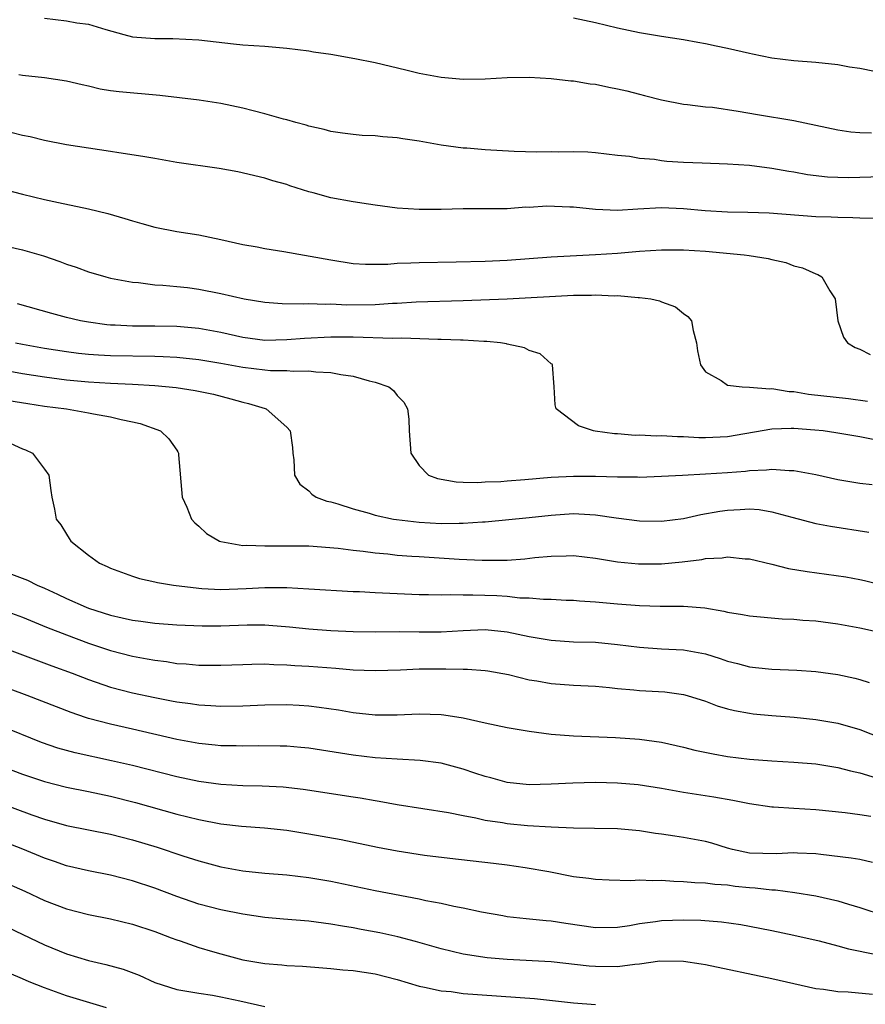
# Model space of a CAD drawing. Units: inches. Extents: x 2511000 to 2514000, y 1551000 to 1554000.
# Drawn here: x 2511643 to 2511719, y 1552849 to 1552938 of the extents above; entities that cross this region are included whole.
import ezdxf

# ---------------------------------------------------------------- set-up
doc = ezdxf.new("R2010")
doc.units = ezdxf.units.IN
doc.header["$MEASUREMENT"] = 0
doc.layers.add('LD25111551_2ft', color=105, linetype='Continuous')

msp = doc.modelspace()

# ---------------------------------------------------------------- linework, layer by layer
at = {"layer": 'LD25111551_2ft'}
for points, elevation in [([(2511645, 1552938.472), (2511647, 1552938.239), (2511647.931, 1552938.069), (2511649, 1552937.922), (2511650.556, 1552937.444), (2511652.193, 1552937), (2511653, 1552936.797), (2511655, 1552936.637), (2511656.644, 1552936.644), (2511659, 1552936.516), (2511662.141, 1552936.14), (2511663, 1552936.062), (2511665, 1552935.925), (2511667, 1552935.759), (2511669, 1552935.502), (2511669.426, 1552935.426), (2511671, 1552935.196), (2511673.17, 1552934.83), (2511675, 1552934.459), (2511677.8, 1552933.799), (2511679, 1552933.497), (2511681, 1552933.113), (2511683, 1552932.928), (2511685, 1552932.958), (2511687, 1552933.079), (2511689, 1552933.117), (2511691, 1552933.011), (2511692.785, 1552932.785), (2511693, 1552932.776), (2511694.519, 1552932.519), (2511695, 1552932.474), (2511696.215, 1552932.215), (2511697, 1552932.073), (2511697.867, 1552931.867), (2511699, 1552931.568), (2511699.467, 1552931.467), (2511701, 1552931.059), (2511703, 1552930.676), (2511703.348, 1552930.652), (2511705, 1552930.443), (2511705.615, 1552930.385), (2511707.964, 1552930.036), (2511709.721, 1552929.721), (2511713, 1552929.174), (2511717, 1552928.335), (2511718.175, 1552928.174), (2511719, 1552928.1), (2511720.06, 1552928.06)], 7014), ([(2511693, 1552938.52), (2511695, 1552938.09), (2511697, 1552937.606), (2511699, 1552937.177), (2511701, 1552936.841), (2511703, 1552936.539), (2511704.288, 1552936.288), (2511705, 1552936.191), (2511705.958, 1552935.958), (2511707, 1552935.766), (2511709, 1552935.294), (2511709.255, 1552935.255), (2511711, 1552934.884), (2511713, 1552934.649), (2511715, 1552934.497), (2511717, 1552934.271), (2511718.07, 1552934.07), (2511719, 1552933.935), (2511720.323, 1552933.677)], 7016), ([(2511721, 1552924.067), (2511719, 1552924), (2511717.989, 1552923.99), (2511717, 1552924.012), (2511716.057, 1552924.057), (2511714.26, 1552924.26), (2511713, 1552924.484), (2511712.545, 1552924.545), (2511711, 1552924.833), (2511709, 1552925.099), (2511707, 1552925.233), (2511704.699, 1552925.301), (2511703, 1552925.38), (2511701.479, 1552925.479), (2511701, 1552925.523), (2511700.365, 1552925.635), (2511699, 1552925.747), (2511698.084, 1552925.916), (2511697, 1552926.016), (2511695, 1552926.254), (2511694.317, 1552926.317), (2511693, 1552926.358), (2511691.679, 1552926.321), (2511691, 1552926.343), (2511689.678, 1552926.322), (2511687.621, 1552926.379), (2511685, 1552926.528), (2511683.326, 1552926.674), (2511683, 1552926.688), (2511681, 1552926.946), (2511679, 1552927.299), (2511677.511, 1552927.511), (2511677, 1552927.603), (2511675.696, 1552927.695), (2511675, 1552927.781), (2511673.84, 1552927.84), (2511673, 1552927.903), (2511672.051, 1552928.05), (2511671, 1552928.178), (2511670.374, 1552928.375), (2511669, 1552928.669), (2511668.754, 1552928.754), (2511667.8, 1552929), (2511667, 1552929.237), (2511666.69, 1552929.31), (2511665, 1552929.808), (2511663.935, 1552930.065), (2511663, 1552930.318), (2511661, 1552930.718), (2511659.023, 1552931.023), (2511657.249, 1552931.249), (2511655.453, 1552931.453), (2511651.783, 1552931.783), (2511651, 1552931.895), (2511650.044, 1552932.044), (2511649, 1552932.302), (2511648.413, 1552932.413), (2511647, 1552932.765), (2511645, 1552933.067), (2511643, 1552933.272), (2511642.667, 1552933.333)], 7012), ([(2511720.291, 1552920.291), (2511719, 1552920.317), (2511718.366, 1552920.366), (2511717, 1552920.371), (2511716.41, 1552920.41), (2511715, 1552920.453), (2511710.766, 1552920.766), (2511708.825, 1552920.826), (2511707, 1552920.852), (2511704.976, 1552920.976), (2511703, 1552921.175), (2511701, 1552921.255), (2511698.854, 1552921.146), (2511697, 1552921.024), (2511695, 1552921.1), (2511693, 1552921.306), (2511692.672, 1552921.328), (2511690.602, 1552921.398), (2511689, 1552921.3), (2511688.695, 1552921.305), (2511687, 1552921.183), (2511683, 1552921.161), (2511681, 1552921.106), (2511679, 1552921.094), (2511677, 1552921.244), (2511675, 1552921.515), (2511674.42, 1552921.58), (2511673, 1552921.8), (2511671, 1552922.161), (2511669.374, 1552922.626), (2511669, 1552922.714), (2511667.27, 1552923.27), (2511667, 1552923.371), (2511665.722, 1552923.722), (2511665, 1552923.945), (2511662.539, 1552924.539), (2511660.845, 1552924.845), (2511657, 1552925.389), (2511655, 1552925.727), (2511653.926, 1552925.926), (2511651.756, 1552926.244), (2511651, 1552926.379), (2511647, 1552926.972), (2511645, 1552927.365), (2511643.694, 1552927.694), (2511643, 1552927.823), (2511642.063, 1552928.063)], 7010), ([(2511639, 1552923.54), (2511643, 1552922.49), (2511645, 1552922.008), (2511646.271, 1552921.729), (2511649, 1552921.166), (2511650.744, 1552920.744), (2511652.296, 1552920.297), (2511653, 1552920.07), (2511653.844, 1552919.844), (2511655, 1552919.498), (2511657, 1552919.116), (2511659, 1552918.822), (2511661, 1552918.396), (2511663, 1552917.934), (2511664.29, 1552917.71), (2511665, 1552917.564), (2511666.713, 1552917.287), (2511671, 1552916.537), (2511673, 1552916.22), (2511674.141, 1552916.141), (2511675, 1552916.134), (2511676.15, 1552916.15), (2511677, 1552916.231), (2511678.256, 1552916.256), (2511679, 1552916.308), (2511682.349, 1552916.349), (2511685, 1552916.422), (2511687, 1552916.522), (2511691, 1552916.817), (2511695, 1552917.009), (2511697, 1552917.143), (2511699, 1552917.316), (2511701, 1552917.448), (2511703, 1552917.448), (2511705, 1552917.325), (2511708.491, 1552917), (2511708.944, 1552916.944), (2511710.669, 1552916.669), (2511711, 1552916.558), (2511712.29, 1552916.29), (2511713, 1552915.999), (2511713.802, 1552915.802), (2511715, 1552915.255), (2511715.197, 1552915.197), (2511715.551, 1552915), (2511716.285, 1552913.715), (2511716.758, 1552913), (2511717.012, 1552911), (2511717.527, 1552909.527), (2511717.884, 1552909), (2511718.577, 1552908.577), (2511719, 1552908.436), (2511719.938, 1552907.938)], 7008), ([(2511641, 1552917.907), (2511643, 1552917.448), (2511644.895, 1552916.896), (2511646.391, 1552916.391), (2511647, 1552916.154), (2511647.867, 1552915.867), (2511649, 1552915.463), (2511650.56, 1552915), (2511651, 1552914.884), (2511653, 1552914.501), (2511653.531, 1552914.469), (2511655, 1552914.282), (2511655.75, 1552914.25), (2511657, 1552914.125), (2511657.987, 1552914.013), (2511659, 1552913.877), (2511661, 1552913.486), (2511663.136, 1552913), (2511665, 1552912.7), (2511666.583, 1552912.583), (2511668.544, 1552912.544), (2511669, 1552912.577), (2511670.51, 1552912.51), (2511671, 1552912.532), (2511672.453, 1552912.453), (2511675, 1552912.471), (2511676.595, 1552912.595), (2511677, 1552912.608), (2511678.72, 1552912.72), (2511683, 1552912.844), (2511687, 1552913), (2511693, 1552913.336), (2511694.661, 1552913.339), (2511695, 1552913.356), (2511696.726, 1552913.275), (2511697, 1552913.287), (2511698.871, 1552913.129), (2511699, 1552913.133), (2511700.022, 1552913), (2511700.831, 1552912.831), (2511701, 1552912.732), (2511702.272, 1552912.272), (2511703, 1552911.656), (2511703.404, 1552911.404), (2511703.72, 1552911), (2511703.875, 1552910.125), (2511704.188, 1552909), (2511704.278, 1552908.278), (2511704.527, 1552907), (2511705, 1552906.384), (2511706.419, 1552905.581), (2511707, 1552905.16), (2511708.308, 1552905), (2511709, 1552904.965), (2511710.828, 1552904.828), (2511711, 1552904.847), (2511712.583, 1552904.583), (2511713, 1552904.575), (2511714.346, 1552904.346), (2511717.963, 1552903.963), (2511719.708, 1552903.708)], 7006), ([(2511720.225, 1552900.225), (2511719, 1552900.474), (2511716.837, 1552900.837), (2511715.663, 1552901), (2511714.915, 1552901.085), (2511713, 1552901.224), (2511712.772, 1552901.228), (2511711, 1552901.157), (2511707, 1552900.48), (2511705, 1552900.376), (2511704.387, 1552900.387), (2511703, 1552900.462), (2511702.461, 1552900.461), (2511701, 1552900.556), (2511700.539, 1552900.539), (2511699, 1552900.612), (2511698.604, 1552900.604), (2511697, 1552900.727), (2511696.735, 1552900.735), (2511694.972, 1552900.972), (2511694.826, 1552901), (2511693.478, 1552901.478), (2511691.439, 1552903), (2511691.363, 1552903.363), (2511691.272, 1552905), (2511691.104, 1552907), (2511691.063, 1552907.063), (2511691, 1552907.101), (2511689.995, 1552907.995), (2511689, 1552908.292), (2511688.556, 1552908.556), (2511687, 1552908.883), (2511686.919, 1552908.919), (2511686.386, 1552909), (2511685.132, 1552909.132), (2511684.87, 1552909.13), (2511683, 1552909.24), (2511682.764, 1552909.236), (2511681, 1552909.307), (2511680.697, 1552909.303), (2511677.424, 1552909.424), (2511676.601, 1552909.399), (2511673, 1552909.512), (2511671, 1552909.524), (2511668.596, 1552909.404), (2511667, 1552909.268), (2511665, 1552909.226), (2511663, 1552909.483), (2511661, 1552909.934), (2511659, 1552910.307), (2511657, 1552910.481), (2511655, 1552910.508), (2511653, 1552910.507), (2511651.402, 1552910.598), (2511651, 1552910.609), (2511650.643, 1552910.643), (2511649, 1552910.867), (2511648.278, 1552911), (2511647, 1552911.311), (2511645.666, 1552911.666), (2511642.541, 1552912.541)], 7004), ([(2511642.369, 1552909), (2511643, 1552908.879), (2511645, 1552908.519), (2511647, 1552908.219), (2511648.079, 1552908.078), (2511649, 1552907.986), (2511649.909, 1552907.909), (2511651, 1552907.846), (2511655, 1552907.791), (2511655.772, 1552907.772), (2511657, 1552907.701), (2511659, 1552907.495), (2511661, 1552907.157), (2511663, 1552906.782), (2511665, 1552906.545), (2511665.502, 1552906.498), (2511667, 1552906.489), (2511667.568, 1552906.432), (2511669, 1552906.467), (2511669.633, 1552906.367), (2511671, 1552906.321), (2511671.885, 1552906.115), (2511673, 1552905.981), (2511674.457, 1552905.543), (2511675, 1552905.438), (2511676.264, 1552905), (2511676.675, 1552904.674), (2511677, 1552904.231), (2511677.618, 1552903.618), (2511677.945, 1552903), (2511678.065, 1552902.065), (2511678.086, 1552901), (2511678.244, 1552899), (2511679, 1552897.88), (2511679.854, 1552897), (2511680.683, 1552896.683), (2511682.371, 1552896.371), (2511683, 1552896.365), (2511684.319, 1552896.319), (2511685, 1552896.384), (2511686.426, 1552896.426), (2511687, 1552896.486), (2511688.587, 1552896.587), (2511691, 1552896.793), (2511693, 1552896.893), (2511695, 1552896.892), (2511697, 1552896.841), (2511698.834, 1552896.834), (2511699, 1552896.821), (2511701, 1552896.891), (2511702.903, 1552897), (2511705, 1552897.098), (2511707, 1552897.229), (2511708.634, 1552897.366), (2511709, 1552897.414), (2511710.532, 1552897.467), (2511711, 1552897.528), (2511712.598, 1552897.402), (2511713, 1552897.404), (2511715, 1552897.039), (2511717, 1552896.608), (2511719, 1552896.271), (2511720.13, 1552896.13)], 7002), ([(2511639.05, 1552906.95), (2511643, 1552906.228), (2511645, 1552905.904), (2511647, 1552905.658), (2511649, 1552905.472), (2511651, 1552905.346), (2511653, 1552905.259), (2511655, 1552905.138), (2511656.949, 1552904.949), (2511658.68, 1552904.68), (2511660.329, 1552904.329), (2511661.926, 1552903.926), (2511663, 1552903.605), (2511663.503, 1552903.503), (2511665.032, 1552903.031), (2511665.121, 1552903), (2511667, 1552901.358), (2511667.302, 1552901), (2511667.498, 1552899.498), (2511667.53, 1552899), (2511667.617, 1552898.383), (2511667.7, 1552897), (2511668.186, 1552896.186), (2511669, 1552895.558), (2511669.268, 1552895.268), (2511669.667, 1552895), (2511670.63, 1552894.63), (2511671, 1552894.555), (2511671.613, 1552894.387), (2511673, 1552893.93), (2511674.462, 1552893.538), (2511675, 1552893.37), (2511676.682, 1552893), (2511676.953, 1552892.953), (2511679, 1552892.719), (2511681, 1552892.605), (2511682.638, 1552892.638), (2511683, 1552892.627), (2511684.762, 1552892.762), (2511685, 1552892.763), (2511689, 1552893.134), (2511691, 1552893.364), (2511693, 1552893.494), (2511693.488, 1552893.488), (2511695, 1552893.397), (2511696.88, 1552893.12), (2511699, 1552892.833), (2511701, 1552892.801), (2511703, 1552893.068), (2511704.578, 1552893.422), (2511706.284, 1552893.716), (2511707, 1552893.82), (2511708.143, 1552893.857), (2511709, 1552893.922), (2511709.864, 1552893.864), (2511711, 1552893.672), (2511712.829, 1552893.171), (2511715, 1552892.606), (2511716.346, 1552892.346), (2511719.828, 1552891.828)], 7000), ([(2511641.765, 1552903.765), (2511643.487, 1552903.487), (2511645, 1552903.266), (2511646.988, 1552903), (2511649, 1552902.647), (2511649.452, 1552902.548), (2511651, 1552902.294), (2511651.959, 1552902.041), (2511653, 1552901.844), (2511653.69, 1552901.69), (2511655.529, 1552901), (2511656.297, 1552900.298), (2511657, 1552899.252), (2511657.114, 1552899.114), (2511657.17, 1552899), (2511657.173, 1552898.827), (2511657.505, 1552895), (2511657.905, 1552894.095), (2511658.347, 1552893), (2511658.658, 1552892.658), (2511659, 1552892.368), (2511659.702, 1552891.702), (2511660.874, 1552891), (2511661, 1552890.954), (2511663, 1552890.614), (2511663.361, 1552890.639), (2511665, 1552890.565), (2511665.421, 1552890.579), (2511667, 1552890.586), (2511669, 1552890.561), (2511671.648, 1552890.352), (2511673, 1552890.167), (2511673.919, 1552890.081), (2511675, 1552889.928), (2511676.164, 1552889.836), (2511677, 1552889.737), (2511678.351, 1552889.649), (2511679, 1552889.591), (2511682.639, 1552889.361), (2511684.729, 1552889.271), (2511686.731, 1552889.269), (2511687, 1552889.281), (2511688.605, 1552889.395), (2511689.501, 1552889.501), (2511691, 1552889.65), (2511692.339, 1552889.661), (2511693, 1552889.689), (2511695, 1552889.45), (2511697, 1552889.127), (2511698.928, 1552888.927), (2511701, 1552888.927), (2511702.877, 1552889.123), (2511704.658, 1552889.342), (2511705, 1552889.417), (2511706.517, 1552889.483), (2511707, 1552889.561), (2511708.599, 1552889.401), (2511709, 1552889.384), (2511711, 1552888.916), (2511712.53, 1552888.53), (2511714.232, 1552888.232), (2511717.745, 1552887.745), (2511719, 1552887.525), (2511719.433, 1552887.433), (2511721, 1552887.02)], 6998), ([(2511641.888, 1552899.888), (2511643, 1552899.385), (2511643.281, 1552899.281), (2511643.906, 1552899), (2511645, 1552897.541), (2511645.387, 1552897), (2511645.588, 1552895.588), (2511645.656, 1552895), (2511645.912, 1552893.912), (2511646.07, 1552893), (2511646.489, 1552892.489), (2511647, 1552891.641), (2511647.252, 1552891.253), (2511647.388, 1552891), (2511649, 1552889.739), (2511649.986, 1552889), (2511650.694, 1552888.694), (2511651, 1552888.54), (2511653, 1552887.81), (2511653.62, 1552887.62), (2511655, 1552887.312), (2511655.242, 1552887.242), (2511656.709, 1552887), (2511659, 1552886.717), (2511659.287, 1552886.713), (2511661, 1552886.608), (2511663.312, 1552886.688), (2511665, 1552886.792), (2511667, 1552886.785), (2511669, 1552886.684), (2511673, 1552886.438), (2511673.579, 1552886.421), (2511675, 1552886.335), (2511679, 1552886.152), (2511679.85, 1552886.15), (2511681, 1552886.113), (2511681.851, 1552886.149), (2511683, 1552886.124), (2511683.865, 1552886.135), (2511686.056, 1552886.056), (2511687, 1552885.989), (2511688.142, 1552885.858), (2511689, 1552885.839), (2511690.28, 1552885.72), (2511691, 1552885.726), (2511692.352, 1552885.648), (2511693, 1552885.63), (2511693.572, 1552885.572), (2511695, 1552885.482), (2511697, 1552885.304), (2511699, 1552885.152), (2511700.894, 1552885.106), (2511703, 1552885.105), (2511704.942, 1552884.942), (2511706.652, 1552884.652), (2511707, 1552884.548), (2511708.352, 1552884.352), (2511709, 1552884.206), (2511711.957, 1552883.957), (2511713, 1552883.927), (2511713.829, 1552883.829), (2511715, 1552883.751), (2511717, 1552883.489), (2511719, 1552883.122), (2511723, 1552882.254)], 6996), ([(2511642.013, 1552888.013), (2511643.447, 1552887.447), (2511644.321, 1552887), (2511645, 1552886.722), (2511646.192, 1552886.192), (2511647, 1552885.803), (2511648.787, 1552885), (2511649, 1552884.916), (2511651, 1552884.275), (2511652.051, 1552884.052), (2511653, 1552883.825), (2511653.736, 1552883.736), (2511655, 1552883.552), (2511657, 1552883.388), (2511659.297, 1552883.297), (2511661, 1552883.311), (2511663.39, 1552883.39), (2511665, 1552883.387), (2511665.371, 1552883.371), (2511667.228, 1552883.228), (2511669, 1552883.035), (2511671, 1552882.872), (2511673, 1552882.79), (2511675, 1552882.778), (2511677.212, 1552882.788), (2511679, 1552882.753), (2511681, 1552882.765), (2511683, 1552882.891), (2511685, 1552882.973), (2511687, 1552882.772), (2511689, 1552882.355), (2511691, 1552882.002), (2511693, 1552881.872), (2511695, 1552881.816), (2511697, 1552881.627), (2511699, 1552881.359), (2511701, 1552881.228), (2511703, 1552881.142), (2511705, 1552880.761), (2511706.339, 1552880.339), (2511707, 1552880.107), (2511707.889, 1552879.889), (2511709, 1552879.583), (2511709.539, 1552879.539), (2511711, 1552879.366), (2511713.289, 1552879.289), (2511715, 1552879.169), (2511717, 1552878.885), (2511718.549, 1552878.549), (2511719, 1552878.427), (2511719.847, 1552878.153)], 6994), ([(2511641, 1552884.834), (2511643, 1552884.09), (2511645.194, 1552883.194), (2511647, 1552882.479), (2511649, 1552881.735), (2511651, 1552881.083), (2511653, 1552880.566), (2511654.329, 1552880.329), (2511655, 1552880.189), (2511656.059, 1552880.058), (2511657, 1552879.901), (2511657.849, 1552879.848), (2511659, 1552879.735), (2511661, 1552879.726), (2511663, 1552879.812), (2511663.818, 1552879.818), (2511665, 1552879.853), (2511665.801, 1552879.801), (2511667, 1552879.774), (2511667.708, 1552879.709), (2511669, 1552879.634), (2511671.456, 1552879.457), (2511673, 1552879.322), (2511675, 1552879.242), (2511677.318, 1552879.318), (2511679, 1552879.396), (2511681, 1552879.403), (2511681.417, 1552879.417), (2511683, 1552879.375), (2511683.378, 1552879.378), (2511685, 1552879.26), (2511685.228, 1552879.228), (2511687.119, 1552878.881), (2511689, 1552878.41), (2511689.693, 1552878.307), (2511691, 1552878.071), (2511693, 1552877.931), (2511695, 1552877.837), (2511696.279, 1552877.721), (2511697, 1552877.635), (2511698.493, 1552877.507), (2511699, 1552877.442), (2511701.311, 1552877.311), (2511703, 1552877.091), (2511703.329, 1552877), (2511705, 1552876.468), (2511706.062, 1552876.062), (2511707, 1552875.785), (2511707.62, 1552875.62), (2511709, 1552875.375), (2511709.334, 1552875.334), (2511711, 1552875.182), (2511713.027, 1552875.027), (2511715, 1552874.808), (2511717, 1552874.461), (2511719, 1552873.884), (2511721, 1552873.119)], 6992), ([(2511639, 1552882.17), (2511643, 1552880.684), (2511645.668, 1552879.668), (2511647.498, 1552879), (2511649, 1552878.424), (2511651, 1552877.751), (2511653, 1552877.239), (2511655, 1552876.807), (2511656.517, 1552876.516), (2511657, 1552876.408), (2511658.25, 1552876.25), (2511659, 1552876.126), (2511660.085, 1552876.085), (2511661, 1552876.022), (2511663, 1552876.059), (2511665, 1552876.14), (2511667, 1552876.159), (2511668.1, 1552876.1), (2511669, 1552876.037), (2511669.933, 1552875.933), (2511671.682, 1552875.682), (2511673, 1552875.454), (2511675, 1552875.237), (2511677, 1552875.236), (2511679, 1552875.319), (2511681, 1552875.252), (2511681.23, 1552875.23), (2511683, 1552874.949), (2511685, 1552874.504), (2511687, 1552874.082), (2511688.088, 1552873.912), (2511689, 1552873.749), (2511691, 1552873.489), (2511693, 1552873.332), (2511696.832, 1552873.168), (2511699, 1552873.022), (2511701, 1552872.747), (2511703, 1552872.304), (2511704.034, 1552872.034), (2511705.683, 1552871.683), (2511707, 1552871.448), (2511709, 1552871.192), (2511711, 1552871.047), (2511713, 1552870.937), (2511715, 1552870.769), (2511717, 1552870.463), (2511718.141, 1552870.141), (2511719, 1552869.966), (2511720.474, 1552869.526)], 6990), ([(2511719.997, 1552866.003), (2511719, 1552866.154), (2511717.658, 1552866.342), (2511715, 1552866.603), (2511713, 1552866.718), (2511711.155, 1552866.845), (2511711, 1552866.844), (2511709, 1552867.149), (2511707.46, 1552867.46), (2511705.754, 1552867.753), (2511703, 1552868.19), (2511701, 1552868.54), (2511698.872, 1552868.872), (2511697, 1552869.041), (2511695, 1552869.087), (2511692.959, 1552869.041), (2511691, 1552868.933), (2511689, 1552868.883), (2511687, 1552869.075), (2511685.511, 1552869.511), (2511685, 1552869.634), (2511684.068, 1552869.931), (2511683, 1552870.306), (2511681, 1552870.836), (2511679.088, 1552871.088), (2511677, 1552871.192), (2511675, 1552871.324), (2511673, 1552871.56), (2511669, 1552872.201), (2511668.272, 1552872.272), (2511667, 1552872.381), (2511666.395, 1552872.395), (2511664.406, 1552872.406), (2511663, 1552872.38), (2511662.403, 1552872.403), (2511661, 1552872.423), (2511660.483, 1552872.483), (2511659, 1552872.618), (2511657, 1552872.99), (2511653, 1552873.925), (2511651, 1552874.375), (2511649, 1552874.909), (2511648.725, 1552875), (2511647.433, 1552875.433), (2511643.423, 1552877), (2511639, 1552878.634)], 6988), ([(2511720.165, 1552861.835), (2511719, 1552862.084), (2511718.23, 1552862.23), (2511715.458, 1552862.542), (2511715, 1552862.61), (2511713.338, 1552862.662), (2511713, 1552862.689), (2511711.402, 1552862.598), (2511709, 1552862.672), (2511707.437, 1552863), (2511707, 1552863.121), (2511705.567, 1552863.567), (2511705, 1552863.717), (2511703, 1552864.095), (2511702.205, 1552864.205), (2511701, 1552864.403), (2511700.465, 1552864.465), (2511699, 1552864.698), (2511697, 1552864.876), (2511694.917, 1552864.917), (2511693, 1552864.933), (2511690.976, 1552865.024), (2511688.836, 1552865.164), (2511687, 1552865.341), (2511686.58, 1552865.419), (2511685, 1552865.642), (2511684.146, 1552865.853), (2511683, 1552866.048), (2511681.656, 1552866.345), (2511677, 1552867.072), (2511675.37, 1552867.37), (2511675, 1552867.415), (2511673.65, 1552867.65), (2511673, 1552867.741), (2511668.463, 1552868.463), (2511666.657, 1552868.657), (2511664.743, 1552868.743), (2511663, 1552868.781), (2511661, 1552868.899), (2511659, 1552869.176), (2511657, 1552869.61), (2511653, 1552870.624), (2511651.067, 1552871.067), (2511647.771, 1552871.771), (2511646.207, 1552872.207), (2511644.726, 1552872.726), (2511641, 1552874.222)], 6986), ([(2511639.946, 1552871), (2511643, 1552869.846), (2511645, 1552869.168), (2511647, 1552868.67), (2511649, 1552868.269), (2511651, 1552867.836), (2511653.263, 1552867.263), (2511657, 1552866.226), (2511659, 1552865.721), (2511661, 1552865.342), (2511662.868, 1552865.132), (2511664.979, 1552864.979), (2511667, 1552864.762), (2511669, 1552864.441), (2511671.915, 1552863.915), (2511675.22, 1552863.22), (2511677, 1552862.882), (2511679.502, 1552862.498), (2511681.786, 1552862.214), (2511685.759, 1552861.759), (2511687, 1552861.604), (2511688.629, 1552861.37), (2511690.782, 1552861), (2511693, 1552860.567), (2511694.392, 1552860.392), (2511695, 1552860.298), (2511696.249, 1552860.249), (2511698.205, 1552860.205), (2511699, 1552860.251), (2511700.18, 1552860.18), (2511701, 1552860.206), (2511702.12, 1552860.12), (2511703, 1552860.114), (2511704.017, 1552860.017), (2511705, 1552859.993), (2511705.854, 1552859.854), (2511707, 1552859.784), (2511707.677, 1552859.677), (2511709, 1552859.541), (2511709.514, 1552859.514), (2511711, 1552859.34), (2511711.337, 1552859.337), (2511713.111, 1552859.111), (2511715, 1552858.789), (2511717, 1552858.337), (2511717.962, 1552858.038), (2511719, 1552857.751), (2511721.206, 1552857)], 6984), ([(2511641, 1552867.205), (2511643.853, 1552866.147), (2511645, 1552865.747), (2511647, 1552865.19), (2511651, 1552864.391), (2511653, 1552863.891), (2511655.223, 1552863.223), (2511657.563, 1552862.437), (2511659, 1552861.972), (2511661, 1552861.421), (2511663, 1552861.063), (2511665, 1552860.869), (2511667, 1552860.704), (2511669, 1552860.472), (2511671, 1552860.131), (2511675, 1552859.288), (2511679, 1552858.528), (2511679.616, 1552858.384), (2511681, 1552858.126), (2511682.137, 1552857.863), (2511683, 1552857.698), (2511684.65, 1552857.35), (2511686.607, 1552857), (2511687, 1552856.936), (2511688.732, 1552856.732), (2511690.547, 1552856.547), (2511691, 1552856.514), (2511692.312, 1552856.312), (2511695, 1552855.929), (2511697, 1552855.951), (2511698.111, 1552856.111), (2511699, 1552856.276), (2511700.461, 1552856.461), (2511701, 1552856.551), (2511703, 1552856.629), (2511704.582, 1552856.582), (2511706.438, 1552856.438), (2511708.196, 1552856.196), (2511709, 1552856.058), (2511711, 1552855.661), (2511713, 1552855.225), (2511715.301, 1552854.699), (2511717, 1552854.27), (2511717.986, 1552853.986), (2511720.528, 1552853.473)], 6982), ([(2511720.155, 1552849.845), (2511717.938, 1552850.062), (2511717, 1552850.082), (2511715.719, 1552850.281), (2511715, 1552850.35), (2511711, 1552851.264), (2511705, 1552852.52), (2511704.599, 1552852.599), (2511703, 1552852.846), (2511700.862, 1552852.862), (2511699, 1552852.608), (2511698.579, 1552852.579), (2511697, 1552852.361), (2511695, 1552852.369), (2511694.421, 1552852.421), (2511691, 1552852.802), (2511687, 1552853.005), (2511685.175, 1552853.175), (2511683, 1552853.512), (2511681, 1552853.973), (2511678.663, 1552854.663), (2511677.083, 1552855.083), (2511675.438, 1552855.438), (2511673.745, 1552855.744), (2511673, 1552855.895), (2511672.036, 1552856.036), (2511671, 1552856.239), (2511670.312, 1552856.312), (2511669, 1552856.494), (2511666.679, 1552856.679), (2511665, 1552856.84), (2511663, 1552857.129), (2511661, 1552857.513), (2511659, 1552858.046), (2511657, 1552858.746), (2511655, 1552859.509), (2511653, 1552860.17), (2511651, 1552860.667), (2511649, 1552861.056), (2511647, 1552861.523), (2511645.907, 1552861.907), (2511645, 1552862.205), (2511643.025, 1552863.025), (2511641, 1552863.811)], 6980), ([(2511641, 1552860.181), (2511643.211, 1552859.211), (2511645, 1552858.379), (2511647, 1552857.609), (2511649, 1552857.099), (2511651, 1552856.707), (2511653, 1552856.228), (2511655, 1552855.561), (2511655.398, 1552855.398), (2511656.491, 1552855), (2511657, 1552854.79), (2511657.301, 1552854.699), (2511659, 1552854.093), (2511660.246, 1552853.754), (2511661, 1552853.529), (2511663, 1552853), (2511665, 1552852.653), (2511666.541, 1552852.542), (2511667, 1552852.481), (2511668.404, 1552852.404), (2511670.252, 1552852.252), (2511671, 1552852.21), (2511672.091, 1552852.091), (2511673, 1552852.033), (2511675, 1552851.719), (2511677, 1552851.194), (2511679, 1552850.599), (2511679.479, 1552850.521), (2511681, 1552850.182), (2511681.902, 1552850.098), (2511683, 1552849.946), (2511689.478, 1552849.478), (2511693, 1552849.096), (2511695, 1552848.924)], 6978), ([(2511641, 1552856.256), (2511645, 1552854.35), (2511647, 1552853.537), (2511649, 1552852.942), (2511650.579, 1552852.579), (2511652.139, 1552852.139), (2511653.582, 1552851.582), (2511655, 1552850.926), (2511657, 1552850.3), (2511659, 1552849.952), (2511660.233, 1552849.767), (2511661, 1552849.629), (2511662.724, 1552849.276), (2511665, 1552848.746)], 6976), ([(2511650.634, 1552848.634), (2511647, 1552849.708), (2511645, 1552850.439), (2511643.619, 1552851), (2511643, 1552851.278), (2511641.785, 1552851.785)], 6974)]:
    msp.add_lwpolyline(points, dxfattribs=dict(at, elevation=elevation))

doc.saveas('drawing.dxf')
